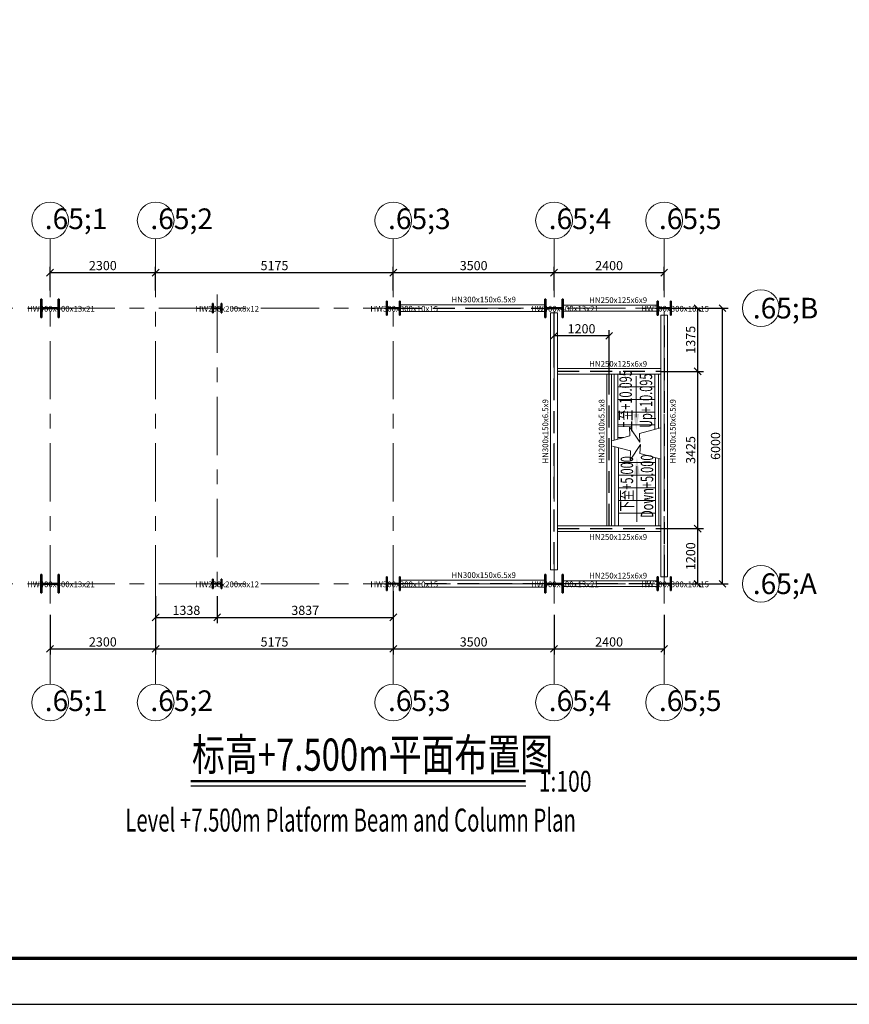
# Model space of a CAD drawing. Units: millimetres. Extents: x 601714 to 775035, y -382662 to 189242.
# Drawn here: x 649561 to 667628, y -32483 to -11044 of the extents above; entities that cross this region are included whole.
import ezdxf
from ezdxf.enums import TextEntityAlignment as Align

# ---------------------------------------------------------------- set-up
doc = ezdxf.new("R2010")
doc.units = ezdxf.units.MM
doc.header["$LTSCALE"] = 100
doc.linetypes.add('轴网线', pattern=[22.24, 12.7, -3.18, 3.18, -3.18])
doc.linetypes.add('隐藏', pattern=[7.14, 4.76, -2.38])
doc.layers.add('_TSZ_PLOT_MARK', color=1, linetype='Continuous', plot=False)
for name, color, linetype, lineweight in [('A-ANNO-DIMS', 211, 'Continuous', 9), ('L楼梯', 252, 'Continuous', 18), ('L楼梯 标注', 150, 'Continuous', 18), ('S-BEAM', 12, 'Continuous', 9), ('S-BEAM-IDEN', 2, 'Continuous', 9), ('S-COLS', 52, 'Continuous', 9), ('S-COLS-IDEN', 171, 'Continuous', 9), ('S-GRID', 252, 'Continuous', 9), ('S-GRID-IDEN', 1, 'Continuous', 9), ('图框', 7, 'Continuous', 18), ('图框_固定', 7, 'Continuous', 25)]:
    doc.layers.add(name, color=color, linetype=linetype, lineweight=lineweight)
for name, color, linetype in [('NUM', 7, 'Continuous'), ('TEXT', 3, 'Continuous'), ('图框_变动', 2, 'Continuous')]:
    doc.layers.add(name, color=color, linetype=linetype)
doc.styles.add('Microsoft Sans Serif', font='micross.ttf', dxfattribs={"width": 0.65, "height": 450})
doc.styles.add('Microsoft Sans Serif_1', font='micross.ttf', dxfattribs={"width": 0.65, "height": 200})
doc.styles.add('Microsoft Sans Serif_2', font='micross.ttf', dxfattribs={"width": 0.65, "height": 125})
doc.styles.add('TQ__HzDc', font='hromans.shx', dxfattribs={"bigfont": '0.shx'})
doc.styles.add('TSSD_Dimension', font='Tssdeng.shx', dxfattribs={"width": 0.7, "bigfont": 'hztxt.shx'})
doc.dimstyles.new('对角线_-_3mm_RomanD', dxfattribs={"dimscale": 150, "dimtxt": 200, "dimasz": 0.984252, "dimexe": 0.82021, "dimexo": 0.0625, "dimgap": 0.328084, "dimtad": 1, "dimdec": 0, "dimzin": 0, "dimdsep": 46, "dimtxsty": 'Microsoft Sans Serif_1', "dimblk1": 'OBLIQUE', "dimblk2": 'OBLIQUE', "dimsah": 1, "dimcen": 0.09, "dimazin": 0, "dimtfac": 1, "dimtdec": 0, "dimtix": 1, "dimtmove": 0, "dimatfit": 3, "dimfxl": 3.937008, "dimfxlon": 1, "dimtvp": 1, "dimtolj": 1, "dimtzin": 0, "dimarcsym": 2})

# ---------------------------------------------------------------- blocks, each defined once
blk = doc.blocks.new('热轧H型钢柱 - HW400x400x13x21-249447-7_500')
at = {"layer": 'S-COLS'}
h = blk.add_hatch(dxfattribs=at)
h.set_pattern_fill('FP_1', color=256, style=0, pattern_type=2)
h.set_pattern_definition([(315, (-3012.95, -7407.8), (251.447, 251.447), []), (315, (-2631.95, -7407.8), (251.447, 251.447), [])])
h.paths.add_polyline_path([(-200, -200), (200, -200), (200, -179), (6.5, -179), (6.5, 179), (200, 179), (200, 200), (-200, 200), (-200, 179), (-6.5, 179), (-6.5, -179), (-200, -179)], flags=0)
at = {"layer": 'S-COLS', "lineweight": 35}
for p, q in [((200, 200), (-200, 200)), ((-200, 200), (-200, 179)), ((-200, 179), (-6.5, 179)), ((-6.5, 179), (-6.5, -179)), ((6.5, -179), (6.5, 179)), ((6.5, 179), (200, 179)), ((200, 179), (200, 200)), ((-6.5, -179), (-200, -179)), ((-200, -179), (-200, -200)), ((-200, -200), (200, -200)), ((200, -179), (6.5, -179)), ((200, -200), (200, -179))]:
    blk.add_line(p, q, dxfattribs=at)
blk = doc.blocks.new('热轧H型钢柱 - HW400x400x13x21-V1-7_500')
at = {"layer": 'S-COLS'}
h = blk.add_hatch(dxfattribs=at)
h.set_pattern_fill('FP_2', color=256, style=0, pattern_type=2)
h.set_pattern_definition([(315, (2987.05, -7407.8), (251.447, 251.447), []), (315, (3368.05, -7407.8), (251.447, 251.447), [])])
h.paths.add_polyline_path([(-200, -200), (200, -200), (200, -179), (6.5, -179), (6.5, 179), (200, 179), (200, 200), (-200, 200), (-200, 179), (-6.5, 179), (-6.5, -179), (-200, -179)], flags=0)
at = {"layer": 'S-COLS', "lineweight": 35}
for p, q in [((200, 200), (-200, 200)), ((-200, 200), (-200, 179)), ((-200, 179), (-6.5, 179)), ((-6.5, 179), (-6.5, -179)), ((6.5, -179), (6.5, 179)), ((6.5, 179), (200, 179)), ((200, 179), (200, 200)), ((-6.5, -179), (-200, -179)), ((-200, -179), (-200, -200)), ((-200, -200), (200, -200)), ((200, -179), (6.5, -179)), ((200, -200), (200, -179))]:
    blk.add_line(p, q, dxfattribs=at)
blk = doc.blocks.new('热轧H型钢柱 - HW400x400x13x21-249534-7_500')
at = {"layer": 'S-COLS'}
h = blk.add_hatch(dxfattribs=at)
h.set_pattern_fill('FP_3', color=256, style=0, pattern_type=2)
h.set_pattern_definition([(315, (-3012.95, 3567.2), (251.447, 251.447), []), (315, (-2631.95, 3567.2), (251.447, 251.447), [])])
h.paths.add_polyline_path([(-200, -200), (200, -200), (200, -179), (6.5, -179), (6.5, 179), (200, 179), (200, 200), (-200, 200), (-200, 179), (-6.5, 179), (-6.5, -179), (-200, -179)], flags=0)
at = {"layer": 'S-COLS', "lineweight": 35}
for p, q in [((200, 200), (-200, 200)), ((-200, 200), (-200, 179)), ((-200, 179), (-6.5, 179)), ((-6.5, 179), (-6.5, -179)), ((6.5, -179), (6.5, 179)), ((6.5, 179), (200, 179)), ((200, 179), (200, 200)), ((-6.5, -179), (-200, -179)), ((-200, -179), (-200, -200)), ((-200, -200), (200, -200)), ((200, -179), (6.5, -179)), ((200, -200), (200, -179))]:
    blk.add_line(p, q, dxfattribs=at)
blk = doc.blocks.new('热轧H型钢柱 - HW400x400x13x21-V2-7_500')
at = {"layer": 'S-COLS'}
h = blk.add_hatch(dxfattribs=at)
h.set_pattern_fill('FP_4', color=256, style=0, pattern_type=2)
h.set_pattern_definition([(315, (2987.05, 3567.2), (251.447, 251.447), []), (315, (3368.05, 3567.2), (251.447, 251.447), [])])
h.paths.add_polyline_path([(-200, -179), (-200, -200), (200, -200), (200, -179), (6.5, -179), (6.5, 179), (200, 179), (200, 200), (-200, 200), (-200, 179), (-6.5, 179), (-6.5, -179)], flags=0)
at = {"layer": 'S-COLS', "lineweight": 35}
for p, q in [((200, 200), (-200, 200)), ((-200, 200), (-200, 179)), ((-200, 179), (-6.5, 179)), ((-6.5, 179), (-6.5, -179)), ((6.5, -179), (6.5, 179)), ((6.5, 179), (200, 179)), ((200, 179), (200, 200)), ((-6.5, -179), (-200, -179)), ((-200, -179), (-200, -200)), ((-200, -200), (200, -200)), ((200, -179), (6.5, -179)), ((200, -200), (200, -179))]:
    blk.add_line(p, q, dxfattribs=at)
blk = doc.blocks.new('热轧H型钢柱 - HW300x300x10x15-234395-7_500')
at = {"layer": 'S-COLS'}
h = blk.add_hatch(dxfattribs=at)
h.set_pattern_fill('FP_5', color=256, style=0, pattern_type=2)
h.set_pattern_definition([(315, (-3012.95, 5967.2), (251.447, 251.447), []), (315, (-2631.95, 5967.2), (251.447, 251.447), [])])
h.paths.add_polyline_path([(-150, -135), (-150, -150), (150, -150), (150, -135), (5, -135), (5, 135), (150, 135), (150, 150), (-150, 150), (-150, 135), (-5, 135), (-5, -135)], flags=0)
at = {"layer": 'S-COLS', "lineweight": 35}
for p, q in [((150, 150), (-150, 150)), ((-150, 150), (-150, 135)), ((-150, 135), (-5, 135)), ((-5, 135), (-5, -135)), ((5, -135), (5, 135)), ((5, 135), (150, 135)), ((150, 135), (150, 150)), ((-5, -135), (-150, -135)), ((-150, -135), (-150, -150)), ((-150, -150), (150, -150)), ((150, -135), (5, -135)), ((150, -150), (150, -135))]:
    blk.add_line(p, q, dxfattribs=at)
blk = doc.blocks.new('热轧H型钢柱 - HW300x300x10x15-V3-7_500')
at = {"layer": 'S-COLS'}
h = blk.add_hatch(dxfattribs=at)
h.set_pattern_fill('FP_6', color=256, style=0, pattern_type=2)
h.set_pattern_definition([(315, (2987.05, 5967.2), (251.447, 251.447), []), (315, (3368.05, 5967.2), (251.447, 251.447), [])])
h.paths.add_polyline_path([(-150, 135), (-5, 135), (-5, -135), (-150, -135), (-150, -150), (150, -150), (150, -135), (5, -135), (5, 135), (150, 135), (150, 150), (-150, 150)], flags=0)
at = {"layer": 'S-COLS', "lineweight": 35}
for p, q in [((150, 150), (-150, 150)), ((-150, 150), (-150, 135)), ((-150, 135), (-5, 135)), ((-5, 135), (-5, -135)), ((5, -135), (5, 135)), ((5, 135), (150, 135)), ((150, 135), (150, 150)), ((-5, -135), (-150, -135)), ((-150, -135), (-150, -150)), ((-150, -150), (150, -150)), ((150, -135), (5, -135)), ((150, -150), (150, -135))]:
    blk.add_line(p, q, dxfattribs=at)
blk = doc.blocks.new('热轧H型钢 - HN250x125x6x9-239422-7_500')
at = {"layer": 'S-BEAM'}
for p, q in [((-1000, 62.5), (1050, 62.5)), ((-1000, -62.5), (1050, -62.5))]:
    blk.add_line(p, q, dxfattribs=at)
at = {"layer": 'S-BEAM', "linetype": '隐藏'}
for p, q in [((1050, 3), (-1000, 3)), ((1050, -3), (-1000, -3))]:
    blk.add_line(p, q, dxfattribs=at)
blk = doc.blocks.new('热轧H型钢 - HN300x150x6_5x9-234397-7_500')
at = {"layer": 'S-BEAM'}
for p, q in [((-2850, -75), (-2850, 75)), ((-2850, 75), (2850, 75)), ((2850, 75), (2850, -75)), ((-2850, -75), (2850, -75))]:
    blk.add_line(p, q, dxfattribs=at)
at = {"layer": 'S-BEAM', "linetype": '隐藏'}
for p, q in [((2850, 3.25), (-2850, 3.25)), ((2850, -3.25), (-2850, -3.25))]:
    blk.add_line(p, q, dxfattribs=at)
blk = doc.blocks.new('热轧H型钢 - HN250x125x6x9-235538-7_500')
at = {"layer": 'S-BEAM'}
for p, q in [((-1050, 62.5), (1000, 62.5)), ((-1050, -62.5), (1000, -62.5))]:
    blk.add_line(p, q, dxfattribs=at)
at = {"layer": 'S-BEAM', "linetype": '隐藏'}
for p, q in [((1000, 3), (-1050, 3)), ((1000, -3), (-1050, -3))]:
    blk.add_line(p, q, dxfattribs=at)
blk = doc.blocks.new('热轧H型钢 - HN300x150x6_5x9-218150-7_500')
at = {"layer": 'S-BEAM'}
for p, q in [((-2800, -75), (-2800, 75)), ((-2800, 75), (2800, 75)), ((2800, 75), (2800, -75)), ((-2800, -75), (2800, -75))]:
    blk.add_line(p, q, dxfattribs=at)
at = {"layer": 'S-BEAM', "linetype": '隐藏'}
for p, q in [((2800, 3.25), (-2800, 3.25)), ((2800, -3.25), (-2800, -3.25))]:
    blk.add_line(p, q, dxfattribs=at)
blk = doc.blocks.new('热轧H型钢 - HN250x125x6x9-228742-7_500')
at = {"layer": 'S-BEAM'}
for p, q in [((-1125, -62.5), (-1125, 62.5)), ((-1125, 62.5), (1125, 62.5)), ((1125, 62.5), (1125, -62.5)), ((-1125, -62.5), (1125, -62.5))]:
    blk.add_line(p, q, dxfattribs=at)
at = {"layer": 'S-BEAM', "linetype": '隐藏'}
for p, q in [((1125, 3), (-1125, 3)), ((1125, -3), (-1125, -3))]:
    blk.add_line(p, q, dxfattribs=at)
blk = doc.blocks.new('热轧H型钢柱 - HW300x300x10x15-234528-7_500')
at = {"layer": 'S-COLS'}
h = blk.add_hatch(dxfattribs=at)
h.set_pattern_fill('FP_7', color=256, style=0, pattern_type=2)
h.set_pattern_definition([(315, (-3012.95, 67.2), (251.447, 251.447), []), (315, (-2631.95, 67.2), (251.447, 251.447), [])])
h.paths.add_polyline_path([(-150, 135), (-5, 135), (-5, -135), (-150, -135), (-150, -150), (150, -150), (150, -135), (5, -135), (5, 135), (150, 135), (150, 150), (-150, 150)], flags=0)
at = {"layer": 'S-COLS', "lineweight": 35}
for p, q in [((150, 150), (-150, 150)), ((-150, 150), (-150, 135)), ((-150, 135), (-5, 135)), ((-5, 135), (-5, -135)), ((5, -135), (5, 135)), ((5, 135), (150, 135)), ((150, 135), (150, 150)), ((-5, -135), (-150, -135)), ((-150, -135), (-150, -150)), ((-150, -150), (150, -150)), ((150, -135), (5, -135)), ((150, -150), (150, -135))]:
    blk.add_line(p, q, dxfattribs=at)
blk = doc.blocks.new('热轧H型钢柱 - HW300x300x10x15-234529-7_500')
at = {"layer": 'S-COLS'}
h = blk.add_hatch(dxfattribs=at)
h.set_pattern_fill('FP_8', color=256, style=0, pattern_type=2)
h.set_pattern_definition([(315, (2987.05, 67.2), (251.447, 251.447), []), (315, (3368.05, 67.2), (251.447, 251.447), [])])
h.paths.add_polyline_path([(-150, -135), (-150, -150), (150, -150), (150, -135), (5, -135), (5, 135), (150, 135), (150, 150), (-150, 150), (-150, 135), (-5, 135), (-5, -135)], flags=0)
at = {"layer": 'S-COLS', "lineweight": 35}
for p, q in [((150, 150), (-150, 150)), ((-150, 150), (-150, 135)), ((-150, 135), (-5, 135)), ((-5, 135), (-5, -135)), ((5, -135), (5, 135)), ((5, 135), (150, 135)), ((150, 135), (150, 150)), ((-5, -135), (-150, -135)), ((-150, -135), (-150, -150)), ((-150, -150), (150, -150)), ((150, -135), (5, -135)), ((150, -150), (150, -135))]:
    blk.add_line(p, q, dxfattribs=at)
blk = doc.blocks.new('热轧H型钢 - HN300x150x6_5x9-227711-7_500')
at = {"layer": 'S-BEAM'}
for p, q in [((-1550, 75), (1600, 75)), ((-1550, -75), (1600, -75))]:
    blk.add_line(p, q, dxfattribs=at)
at = {"layer": 'S-BEAM', "linetype": '隐藏'}
for p, q in [((1600, 3.25), (-1550, 3.25)), ((1600, -3.25), (-1550, -3.25))]:
    blk.add_line(p, q, dxfattribs=at)
blk = doc.blocks.new('热轧H型钢 - HN300x150x6_5x9-223129-7_500')
at = {"layer": 'S-BEAM'}
for p, q in [((-1600, 75), (1550, 75)), ((-1600, -75), (1550, -75))]:
    blk.add_line(p, q, dxfattribs=at)
at = {"layer": 'S-BEAM', "linetype": '隐藏'}
for p, q in [((1550, 3.25), (-1600, 3.25)), ((1550, -3.25), (-1600, -3.25))]:
    blk.add_line(p, q, dxfattribs=at)
blk = doc.blocks.new('热轧H型钢柱 - HW200x200x8x12-238402-7_500')
at = {"layer": 'S-COLS'}
h = blk.add_hatch(dxfattribs=at)
h.set_pattern_fill('FP_9', color=256, style=0, pattern_type=2)
h.set_pattern_definition([(315, (-3012.95, -3769.8), (251.447, 251.447), []), (315, (-2631.95, -3769.8), (251.447, 251.447), [])])
h.paths.add_polyline_path([(-100, -100), (100, -100), (100, -88), (4, -88), (4, 88), (100, 88), (100, 100), (-100, 100), (-100, 88), (-4, 88), (-4, -88), (-100, -88)], flags=0)
at = {"layer": 'S-COLS', "lineweight": 35}
for p, q in [((100, 100), (-100, 100)), ((-100, 100), (-100, 88)), ((-100, 88), (-4, 88)), ((-4, 88), (-4, -88)), ((4, -88), (4, 88)), ((4, 88), (100, 88)), ((100, 88), (100, 100)), ((-4, -88), (-100, -88)), ((-100, -88), (-100, -100)), ((-100, -100), (100, -100)), ((100, -88), (4, -88)), ((100, -100), (100, -88))]:
    blk.add_line(p, q, dxfattribs=at)
blk = doc.blocks.new('热轧H型钢柱 - HW200x200x8x12-V4-7_500')
at = {"layer": 'S-COLS'}
h = blk.add_hatch(dxfattribs=at)
h.set_pattern_fill('FP_10', color=256, style=0, pattern_type=2)
h.set_pattern_definition([(315, (2987.05, -3769.8), (251.447, 251.447), []), (315, (3368.05, -3769.8), (251.447, 251.447), [])])
h.paths.add_polyline_path([(-100, -88), (-100, -100), (100, -100), (100, -88), (4, -88), (4, 88), (100, 88), (100, 100), (-100, 100), (-100, 88), (-4, 88), (-4, -88)], flags=0)
at = {"layer": 'S-COLS', "lineweight": 35}
for p, q in [((100, 100), (-100, 100)), ((-100, 100), (-100, 88)), ((-100, 88), (-4, 88)), ((-4, 88), (-4, -88)), ((4, -88), (4, 88)), ((4, 88), (100, 88)), ((100, 88), (100, 100)), ((-4, -88), (-100, -88)), ((-100, -88), (-100, -100)), ((-100, -100), (100, -100)), ((100, -88), (4, -88)), ((100, -100), (100, -88))]:
    blk.add_line(p, q, dxfattribs=at)
blk = doc.blocks.new('热轧H型钢 - HN250x125x6x9-228648-7_500')
at = {"layer": 'S-BEAM'}
for p, q in [((-1125, -62.5), (-1125, 62.5)), ((-1125, 62.5), (1125, 62.5)), ((1125, 62.5), (1125, -62.5)), ((-1125, -62.5), (1125, -62.5))]:
    blk.add_line(p, q, dxfattribs=at)
at = {"layer": 'S-BEAM', "linetype": '隐藏'}
for p, q in [((1125, 3), (-1125, 3)), ((1125, -3), (-1125, -3))]:
    blk.add_line(p, q, dxfattribs=at)
blk = doc.blocks.new('轴网 - 宽度系数 0_65-84824-7_500')
at = {"layer": 'S-GRID-IDEN'}
blk.add_circle((0, 0), 4, dxfattribs=at)
blk = doc.blocks.new('_Oblique')
at = {"color": 0, "linetype": 'ByBlock', "lineweight": -2}
blk.add_line((-0.5, -0.5), (0.5, 0.5), dxfattribs=at)
blk = doc.blocks.new('*D117')
at = {"layer": 'A-ANNO-DIMS', "color": 0, "lineweight": -2, "transparency": 16777216}
for p, q in [((664272, -17326), (664990, -17326)), ((664867, -23326), (664867, -17326)), ((664272, -23326), (664990, -23326))]:
    blk.add_line(p, q, dxfattribs=at)
at = {"layer": 'Defpoints', "color": 0, "transparency": 16777216}
for p in [(664263, -17326), (664867, -17326), (664263, -23326)]:
    blk.add_point(p, dxfattribs=at)
at = {"layer": 'A-ANNO-DIMS', "color": 0, "lineweight": -2, "transparency": 16777216, "xscale": 147.6377952755905, "yscale": 147.6377952755905, "zscale": 147.6377952755905}
for p, rotation in [((664867, -17326), 90), ((664867, -23326), 270)]:
    blk.add_blockref('_Oblique', p, dxfattribs=dict(at, rotation=rotation))
at = {"layer": 'A-ANNO-DIMS', "color": 0, "transparency": 16777216, "insert": (664714, -20326), "char_height": 200, "width": 739.89, "attachment_point": 5, "rotation": 90, "style": 'Microsoft Sans Serif_1'}
blk.add_mtext('\\A1;6000', dxfattribs=at)
blk = doc.blocks.new('*D119')
at = {"layer": 'A-ANNO-DIMS', "color": 0, "lineweight": -2, "transparency": 16777216}
for p, q in [((650222, -24003), (650222, -24867)), ((652522, -24003), (652522, -24867)), ((650222, -24744), (652522, -24744))]:
    blk.add_line(p, q, dxfattribs=at)
at = {"layer": 'Defpoints', "color": 0, "transparency": 16777216}
for p in [(650222, -23993), (652522, -23993), (652522, -24744)]:
    blk.add_point(p, dxfattribs=at)
at = {"layer": 'A-ANNO-DIMS', "color": 0, "lineweight": -2, "transparency": 16777216, "xscale": 147.6377952755905, "yscale": 147.6377952755905, "zscale": 147.6377952755905, "rotation": 180}
blk.add_blockref('_Oblique', (650222, -24744), dxfattribs=at)
at = {"layer": 'A-ANNO-DIMS', "color": 0, "lineweight": -2, "transparency": 16777216, "xscale": 147.6377952755905, "yscale": 147.6377952755905, "zscale": 147.6377952755905}
blk.add_blockref('_Oblique', (652522, -24744), dxfattribs=at)
at = {"layer": 'A-ANNO-DIMS', "color": 0, "transparency": 16777216, "insert": (651372, -24592), "char_height": 200, "width": 739.89, "attachment_point": 5, "style": 'Microsoft Sans Serif_1'}
blk.add_mtext('\\A1;2300', dxfattribs=at)
blk = doc.blocks.new('*D120')
at = {"layer": 'A-ANNO-DIMS', "color": 0, "lineweight": -2, "transparency": 16777216}
for p, q in [((652522, -24003), (652522, -24867)), ((657697, -24003), (657697, -24867)), ((652522, -24744), (657697, -24744))]:
    blk.add_line(p, q, dxfattribs=at)
at = {"layer": 'Defpoints', "color": 0, "transparency": 16777216}
for p in [(652522, -23993), (657697, -23993), (657697, -24744)]:
    blk.add_point(p, dxfattribs=at)
at = {"layer": 'A-ANNO-DIMS', "color": 0, "lineweight": -2, "transparency": 16777216, "xscale": 147.6377952755905, "yscale": 147.6377952755905, "zscale": 147.6377952755905, "rotation": 180}
blk.add_blockref('_Oblique', (652522, -24744), dxfattribs=at)
at = {"layer": 'A-ANNO-DIMS', "color": 0, "lineweight": -2, "transparency": 16777216, "xscale": 147.6377952755905, "yscale": 147.6377952755905, "zscale": 147.6377952755905}
blk.add_blockref('_Oblique', (657697, -24744), dxfattribs=at)
at = {"layer": 'A-ANNO-DIMS', "color": 0, "transparency": 16777216, "insert": (655110, -24592), "char_height": 200, "width": 739.89, "attachment_point": 5, "style": 'Microsoft Sans Serif_1'}
blk.add_mtext('\\A1;5175', dxfattribs=at)
blk = doc.blocks.new('*D121')
at = {"layer": 'A-ANNO-DIMS', "color": 0, "lineweight": -2, "transparency": 16777216}
for p, q in [((657697, -24003), (657697, -24867)), ((661197, -24003), (661197, -24867)), ((657697, -24744), (661197, -24744))]:
    blk.add_line(p, q, dxfattribs=at)
at = {"layer": 'Defpoints', "color": 0, "transparency": 16777216}
for p in [(657697, -23993), (661197, -23993), (661197, -24744)]:
    blk.add_point(p, dxfattribs=at)
at = {"layer": 'A-ANNO-DIMS', "color": 0, "lineweight": -2, "transparency": 16777216, "xscale": 147.6377952755905, "yscale": 147.6377952755905, "zscale": 147.6377952755905, "rotation": 180}
blk.add_blockref('_Oblique', (657697, -24744), dxfattribs=at)
at = {"layer": 'A-ANNO-DIMS', "color": 0, "lineweight": -2, "transparency": 16777216, "xscale": 147.6377952755905, "yscale": 147.6377952755905, "zscale": 147.6377952755905}
blk.add_blockref('_Oblique', (661197, -24744), dxfattribs=at)
at = {"layer": 'A-ANNO-DIMS', "color": 0, "transparency": 16777216, "insert": (659447, -24592), "char_height": 200, "width": 739.89, "attachment_point": 5, "style": 'Microsoft Sans Serif_1'}
blk.add_mtext('\\A1;3500', dxfattribs=at)
blk = doc.blocks.new('*D122')
at = {"layer": 'A-ANNO-DIMS', "color": 0, "lineweight": -2, "transparency": 16777216}
for p, q in [((661197, -24003), (661197, -24867)), ((663597, -24003), (663597, -24867)), ((661197, -24744), (663597, -24744))]:
    blk.add_line(p, q, dxfattribs=at)
at = {"layer": 'Defpoints', "color": 0, "transparency": 16777216}
for p in [(661197, -23993), (663597, -23993), (663597, -24744)]:
    blk.add_point(p, dxfattribs=at)
at = {"layer": 'A-ANNO-DIMS', "color": 0, "lineweight": -2, "transparency": 16777216, "xscale": 147.6377952755905, "yscale": 147.6377952755905, "zscale": 147.6377952755905, "rotation": 180}
blk.add_blockref('_Oblique', (661197, -24744), dxfattribs=at)
at = {"layer": 'A-ANNO-DIMS', "color": 0, "lineweight": -2, "transparency": 16777216, "xscale": 147.6377952755905, "yscale": 147.6377952755905, "zscale": 147.6377952755905}
blk.add_blockref('_Oblique', (663597, -24744), dxfattribs=at)
at = {"layer": 'A-ANNO-DIMS', "color": 0, "transparency": 16777216, "insert": (662397, -24592), "char_height": 200, "width": 739.89, "attachment_point": 5, "style": 'Microsoft Sans Serif_1'}
blk.add_mtext('\\A1;2400', dxfattribs=at)
blk = doc.blocks.new('*D331')
at = {"layer": 'A-ANNO-DIMS', "color": 0, "lineweight": -2, "transparency": 16777216}
for p, q in [((650222, -16938), (650222, -16428)), ((652522, -16938), (652522, -16428)), ((650222, -16551), (652522, -16551))]:
    blk.add_line(p, q, dxfattribs=at)
at = {"layer": 'Defpoints', "color": 0, "transparency": 16777216}
for p in [(652522, -16551), (650222, -16947), (652522, -16947)]:
    blk.add_point(p, dxfattribs=at)
at = {"layer": 'A-ANNO-DIMS', "color": 0, "lineweight": -2, "transparency": 16777216, "xscale": 147.6377952755905, "yscale": 147.6377952755905, "zscale": 147.6377952755905, "rotation": 180}
blk.add_blockref('_Oblique', (650222, -16551), dxfattribs=at)
at = {"layer": 'A-ANNO-DIMS', "color": 0, "lineweight": -2, "transparency": 16777216, "xscale": 147.6377952755905, "yscale": 147.6377952755905, "zscale": 147.6377952755905}
blk.add_blockref('_Oblique', (652522, -16551), dxfattribs=at)
at = {"layer": 'A-ANNO-DIMS', "color": 0, "transparency": 16777216, "insert": (651372, -16398), "char_height": 200, "width": 739.89, "attachment_point": 5, "style": 'Microsoft Sans Serif_1'}
blk.add_mtext('\\A1;2300', dxfattribs=at)
blk = doc.blocks.new('*D332')
at = {"layer": 'A-ANNO-DIMS', "color": 0, "lineweight": -2, "transparency": 16777216}
for p, q in [((652522, -16938), (652522, -16428)), ((657697, -16938), (657697, -16428)), ((652522, -16551), (657697, -16551))]:
    blk.add_line(p, q, dxfattribs=at)
at = {"layer": 'Defpoints', "color": 0, "transparency": 16777216}
for p in [(657697, -16551), (652522, -16947), (657697, -16947)]:
    blk.add_point(p, dxfattribs=at)
at = {"layer": 'A-ANNO-DIMS', "color": 0, "lineweight": -2, "transparency": 16777216, "xscale": 147.6377952755905, "yscale": 147.6377952755905, "zscale": 147.6377952755905, "rotation": 180}
blk.add_blockref('_Oblique', (652522, -16551), dxfattribs=at)
at = {"layer": 'A-ANNO-DIMS', "color": 0, "lineweight": -2, "transparency": 16777216, "xscale": 147.6377952755905, "yscale": 147.6377952755905, "zscale": 147.6377952755905}
blk.add_blockref('_Oblique', (657697, -16551), dxfattribs=at)
at = {"layer": 'A-ANNO-DIMS', "color": 0, "transparency": 16777216, "insert": (655110, -16398), "char_height": 200, "width": 739.89, "attachment_point": 5, "style": 'Microsoft Sans Serif_1'}
blk.add_mtext('\\A1;5175', dxfattribs=at)
blk = doc.blocks.new('*D333')
at = {"layer": 'A-ANNO-DIMS', "color": 0, "lineweight": -2, "transparency": 16777216}
for p, q in [((657697, -16938), (657697, -16428)), ((661197, -16938), (661197, -16428)), ((657697, -16551), (661197, -16551))]:
    blk.add_line(p, q, dxfattribs=at)
at = {"layer": 'Defpoints', "color": 0, "transparency": 16777216}
for p in [(661197, -16551), (657697, -16947), (661197, -16947)]:
    blk.add_point(p, dxfattribs=at)
at = {"layer": 'A-ANNO-DIMS', "color": 0, "lineweight": -2, "transparency": 16777216, "xscale": 147.6377952755905, "yscale": 147.6377952755905, "zscale": 147.6377952755905, "rotation": 180}
blk.add_blockref('_Oblique', (657697, -16551), dxfattribs=at)
at = {"layer": 'A-ANNO-DIMS', "color": 0, "lineweight": -2, "transparency": 16777216, "xscale": 147.6377952755905, "yscale": 147.6377952755905, "zscale": 147.6377952755905}
blk.add_blockref('_Oblique', (661197, -16551), dxfattribs=at)
at = {"layer": 'A-ANNO-DIMS', "color": 0, "transparency": 16777216, "insert": (659447, -16398), "char_height": 200, "width": 739.89, "attachment_point": 5, "style": 'Microsoft Sans Serif_1'}
blk.add_mtext('\\A1;3500', dxfattribs=at)
blk = doc.blocks.new('*D334')
at = {"layer": 'A-ANNO-DIMS', "color": 0, "lineweight": -2, "transparency": 16777216}
for p, q in [((661197, -16938), (661197, -16428)), ((663597, -16938), (663597, -16428)), ((661197, -16551), (663597, -16551))]:
    blk.add_line(p, q, dxfattribs=at)
at = {"layer": 'Defpoints', "color": 0, "transparency": 16777216}
for p in [(663597, -16551), (661197, -16947), (663597, -16947)]:
    blk.add_point(p, dxfattribs=at)
at = {"layer": 'A-ANNO-DIMS', "color": 0, "lineweight": -2, "transparency": 16777216, "xscale": 147.6377952755905, "yscale": 147.6377952755905, "zscale": 147.6377952755905, "rotation": 180}
blk.add_blockref('_Oblique', (661197, -16551), dxfattribs=at)
at = {"layer": 'A-ANNO-DIMS', "color": 0, "lineweight": -2, "transparency": 16777216, "xscale": 147.6377952755905, "yscale": 147.6377952755905, "zscale": 147.6377952755905}
blk.add_blockref('_Oblique', (663597, -16551), dxfattribs=at)
at = {"layer": 'A-ANNO-DIMS', "color": 0, "transparency": 16777216, "insert": (662397, -16398), "char_height": 200, "width": 739.89, "attachment_point": 5, "style": 'Microsoft Sans Serif_1'}
blk.add_mtext('\\A1;2400', dxfattribs=at)
blk = doc.blocks.new('*D335')
at = {"layer": 'A-ANNO-DIMS', "color": 0, "lineweight": -2, "transparency": 16777216}
for p, q in [((652522, -23598), (652522, -24181)), ((653860, -23598), (653860, -24181)), ((652522, -24058), (653860, -24058))]:
    blk.add_line(p, q, dxfattribs=at)
at = {"layer": 'Defpoints', "color": 0, "transparency": 16777216}
for p in [(652522, -23588), (653860, -23588), (653860, -24058)]:
    blk.add_point(p, dxfattribs=at)
at = {"layer": 'A-ANNO-DIMS', "color": 0, "lineweight": -2, "transparency": 16777216, "xscale": 147.6377952755905, "yscale": 147.6377952755905, "zscale": 147.6377952755905, "rotation": 180}
blk.add_blockref('_Oblique', (652522, -24058), dxfattribs=at)
at = {"layer": 'A-ANNO-DIMS', "color": 0, "lineweight": -2, "transparency": 16777216, "xscale": 147.6377952755905, "yscale": 147.6377952755905, "zscale": 147.6377952755905}
blk.add_blockref('_Oblique', (653860, -24058), dxfattribs=at)
at = {"layer": 'A-ANNO-DIMS', "color": 0, "transparency": 16777216, "insert": (653191, -23905), "char_height": 200, "attachment_point": 5, "style": 'Microsoft Sans Serif_1'}
blk.add_mtext('\\A1;1338', dxfattribs=at)
blk = doc.blocks.new('*D336')
at = {"layer": 'A-ANNO-DIMS', "color": 0, "lineweight": -2, "transparency": 16777216}
for p, q in [((657697, -23487), (657697, -24181)), ((653860, -23598), (653860, -24181)), ((653860, -24058), (657697, -24058))]:
    blk.add_line(p, q, dxfattribs=at)
at = {"layer": 'Defpoints', "color": 0, "transparency": 16777216}
for p in [(657697, -23477), (653860, -23588), (657697, -24058)]:
    blk.add_point(p, dxfattribs=at)
at = {"layer": 'A-ANNO-DIMS', "color": 0, "lineweight": -2, "transparency": 16777216, "xscale": 147.6377952755905, "yscale": 147.6377952755905, "zscale": 147.6377952755905, "rotation": 180}
blk.add_blockref('_Oblique', (653860, -24058), dxfattribs=at)
at = {"layer": 'A-ANNO-DIMS', "color": 0, "lineweight": -2, "transparency": 16777216, "xscale": 147.6377952755905, "yscale": 147.6377952755905, "zscale": 147.6377952755905}
blk.add_blockref('_Oblique', (657697, -24058), dxfattribs=at)
at = {"layer": 'A-ANNO-DIMS', "color": 0, "transparency": 16777216, "insert": (655779, -23905), "char_height": 200, "attachment_point": 5, "style": 'Microsoft Sans Serif_1'}
blk.add_mtext('\\A1;3837', dxfattribs=at)
blk = doc.blocks.new('*D338')
at = {"layer": 'A-ANNO-DIMS', "color": 0, "lineweight": -2, "transparency": 16777216}
for p, q in [((663531, -22126), (664449, -22126)), ((664326, -23326), (664326, -22126)), ((664187, -23326), (664449, -23326))]:
    blk.add_line(p, q, dxfattribs=at)
at = {"layer": 'Defpoints', "color": 0, "transparency": 16777216}
for p in [(663522, -22126), (664326, -22126), (664178, -23326)]:
    blk.add_point(p, dxfattribs=at)
at = {"layer": 'A-ANNO-DIMS', "color": 0, "lineweight": -2, "transparency": 16777216, "xscale": 147.6377952755905, "yscale": 147.6377952755905, "zscale": 147.6377952755905}
for p, rotation in [((664326, -22126), 90), ((664326, -23326), 270)]:
    blk.add_blockref('_Oblique', p, dxfattribs=dict(at, rotation=rotation))
at = {"layer": 'A-ANNO-DIMS', "color": 0, "transparency": 16777216, "insert": (664173, -22726), "char_height": 200, "attachment_point": 5, "rotation": 90, "style": 'Microsoft Sans Serif_1'}
blk.add_mtext('\\A1;1200', dxfattribs=at)
blk = doc.blocks.new('*D339')
at = {"layer": 'A-ANNO-DIMS', "color": 0, "lineweight": -2, "transparency": 16777216}
for p, q in [((663531, -18701), (664449, -18701)), ((664326, -22126), (664326, -18701)), ((663531, -22126), (664449, -22126))]:
    blk.add_line(p, q, dxfattribs=at)
at = {"layer": 'Defpoints', "color": 0, "transparency": 16777216}
for p in [(663522, -18701), (664326, -18701), (663522, -22126)]:
    blk.add_point(p, dxfattribs=at)
at = {"layer": 'A-ANNO-DIMS', "color": 0, "lineweight": -2, "transparency": 16777216, "xscale": 147.6377952755905, "yscale": 147.6377952755905, "zscale": 147.6377952755905}
for p, rotation in [((664326, -18701), 90), ((664326, -22126), 270)]:
    blk.add_blockref('_Oblique', p, dxfattribs=dict(at, rotation=rotation))
at = {"layer": 'A-ANNO-DIMS', "color": 0, "transparency": 16777216, "insert": (664173, -20413), "char_height": 200, "attachment_point": 5, "rotation": 90, "style": 'Microsoft Sans Serif_1'}
blk.add_mtext('\\A1;3425', dxfattribs=at)
blk = doc.blocks.new('*D340')
at = {"layer": 'A-ANNO-DIMS', "color": 0, "lineweight": -2, "transparency": 16777216}
for p, q in [((663784, -17326), (664449, -17326)), ((664326, -18701), (664326, -17326)), ((663531, -18701), (664449, -18701))]:
    blk.add_line(p, q, dxfattribs=at)
at = {"layer": 'Defpoints', "color": 0, "transparency": 16777216}
for p in [(663774, -17326), (664326, -17326), (663522, -18701)]:
    blk.add_point(p, dxfattribs=at)
at = {"layer": 'A-ANNO-DIMS', "color": 0, "lineweight": -2, "transparency": 16777216, "xscale": 147.6377952755905, "yscale": 147.6377952755905, "zscale": 147.6377952755905}
for p, rotation in [((664326, -17326), 90), ((664326, -18701), 270)]:
    blk.add_blockref('_Oblique', p, dxfattribs=dict(at, rotation=rotation))
at = {"layer": 'A-ANNO-DIMS', "color": 0, "transparency": 16777216, "insert": (664173, -18013), "char_height": 200, "attachment_point": 5, "rotation": 90, "style": 'Microsoft Sans Serif_1'}
blk.add_mtext('\\A1;1375', dxfattribs=at)
blk = doc.blocks.new('*D904')
at = {"layer": 'A-ANNO-DIMS', "color": 0, "lineweight": -2, "transparency": 16777216}
for p, q in [((661197, -18471), (661197, -17803)), ((662397, -17926), (661197, -17926)), ((662397, -18754), (662397, -17803))]:
    blk.add_line(p, q, dxfattribs=at)
at = {"layer": 'Defpoints', "color": 0, "transparency": 16777216}
for p in [(661197, -17926), (661197, -18481), (662397, -18763)]:
    blk.add_point(p, dxfattribs=at)
at = {"layer": 'A-ANNO-DIMS', "color": 0, "lineweight": -2, "transparency": 16777216, "xscale": 147.6377952755905, "yscale": 147.6377952755905, "zscale": 147.6377952755905, "rotation": 180}
blk.add_blockref('_Oblique', (661197, -17926), dxfattribs=at)
at = {"layer": 'A-ANNO-DIMS', "color": 0, "lineweight": -2, "transparency": 16777216, "xscale": 147.6377952755905, "yscale": 147.6377952755905, "zscale": 147.6377952755905}
blk.add_blockref('_Oblique', (662397, -17926), dxfattribs=at)
at = {"layer": 'A-ANNO-DIMS', "color": 0, "transparency": 16777216, "insert": (661797, -17774), "char_height": 200, "attachment_point": 5, "style": 'Microsoft Sans Serif_1'}
blk.add_mtext('\\A1;1200', dxfattribs=at)

msp = doc.modelspace()

# ---------------------------------------------------------------- hatches: boundary and pattern name
at = {"layer": 'L楼梯 标注', "lineweight": 0}
for points in [[(662929.1, -19627.7), (662989.1, -19987.7), (663049.1, -19627.7)], [(662942.4, -20932.9), (663002.4, -20572.9), (663062.4, -20932.9)]]:
    msp.add_hatch(color=2, dxfattribs=at).paths.add_polyline_path(points, flags=0)

# ---------------------------------------------------------------- linework, layer by layer
at = {"color": 7}
msp.add_line((653286.5, -27726.7), (660586.6, -27726.7), dxfattribs=at)
at = {"layer": '_TSZ_PLOT_MARK'}
msp.add_lwpolyline([(640079, -32482.8), (699479, -32482.8), (699479, 9517.2), (640079, 9517.2)], close=True, dxfattribs=at)
at = {"layer": 'L楼梯', "color": 6, "lineweight": 0}
for p, q in [((662509.1, -18763.1), (662509.1, -20198)), ((662509.1, -18763.1), (663469.1, -18763.1)), ((662584.7, -18763.1), (663393.5, -18763.1)), ((662584.7, -18763.1), (662584.7, -20177.7)), ((663393.5, -19961), (663393.5, -18763.1)), ((663469.1, -19940.8), (663469.1, -18763.1)), ((662584.7, -19039.1), (663393.5, -19039.1)), ((662584.7, -19315.1), (663393.5, -19315.1)), ((662584.7, -19591.1), (663393.5, -19591.1)), ((662584.7, -19867.1), (663393.5, -19867.1)), ((662584.7, -20143.1), (662713.9, -20143.1)), ((662522.4, -22063.1), (662522.4, -20342)), ((662598, -22063.1), (662598, -20362.2)), ((663406.8, -20579), (663406.8, -22063.1)), ((662598, -20683.1), (663406.8, -20683.1)), ((663482.4, -20599.2), (663482.4, -22063.1)), ((662598, -20959.1), (663406.8, -20959.1)), ((662598, -21235.1), (663406.8, -21235.1)), ((662598, -21511.1), (663406.8, -21511.1)), ((662598, -21787.1), (663406.8, -21787.1)), ((662522.4, -22063.1), (663482.4, -22063.1)), ((662598, -22063.1), (663406.8, -22063.1))]:
    msp.add_line(p, q, dxfattribs=at)
for points in [[(662457.8, -20211.7), (662847.1, -20107.4), (662843.2, -19908.1), (663064.5, -20243.4), (663055.3, -20051.7), (663516.2, -19928.2)], [(662471.1, -20328.2), (662860.5, -20432.6), (662856.6, -20631.9), (663077.9, -20296.6), (663068.6, -20488.3), (663529.5, -20611.8)]]:
    msp.add_lwpolyline(points, dxfattribs=at)
at = {"layer": 'L楼梯 标注', "color": 2, "lineweight": 0}
for points in [[(662989.1, -18804.8), (662989.1, -19697)], [(663002.4, -21979.9), (663002.4, -20763.6)]]:
    msp.add_lwpolyline(points, dxfattribs=at)
at = {"layer": 'NUM', "color": 3, "const_width": 50}
msp.add_lwpolyline([(660582.3, -27626.7), (653286.5, -27626.7)], dxfattribs=at)
at = {"layer": 'S-BEAM'}
for p, q in [((662347, -18763.1), (662347, -22063.1)), ((662347, -18763.1), (662447, -18763.1)), ((662447, -18763.1), (662447, -22063.1)), ((662447, -22063.1), (662347, -22063.1))]:
    msp.add_line(p, q, dxfattribs=at)
at = {"layer": 'S-BEAM', "linetype": '隐藏'}
for p, q in [((662394.3, -22063.1), (662394.3, -18763.1)), ((662399.8, -22063.1), (662399.8, -18763.1))]:
    msp.add_line(p, q, dxfattribs=at)
at = {"layer": 'S-GRID', "linetype": '轴网线'}
for p, q in [((650222, -15816), (650222, -25509.9)), ((652522, -15816), (652522, -25509.9)), ((657697, -15816), (657697, -25509.9)), ((661197, -15816), (661197, -25509.9)), ((663597, -15816), (663597, -25509.9)), ((653860, -17029.1), (653860, -23769.6)), ((648142.3, -17325.6), (665302.6, -17325.6)), ((648142.3, -23325.6), (665302.6, -23325.6))]:
    msp.add_line(p, q, dxfattribs=at)
at = {"layer": '图框_固定'}
msp.add_lwpolyline([(640079, 9517.2), (640079, -32482.8), (699479, -32482.8), (699479, 9517.2)], close=True, dxfattribs=at)
at = {"layer": '图框_固定', "const_width": 70}
msp.add_lwpolyline([(642579, -31482.8), (642579, 8517.2), (698479, 8517.2), (698479, -31482.8)], close=True, dxfattribs=at)

# ---------------------------------------------------------------- block references
at = {"layer": 'S-BEAM'}
for name, p, rotation in [('热轧H型钢 - HN300x150x6_5x9-227711-7_500', (659447, -17325.6), 180), ('热轧H型钢 - HN300x150x6_5x9-218150-7_500', (661197, -20225.6), 89.99999999999991), ('热轧H型钢 - HN300x150x6_5x9-234397-7_500', (663597, -20325.6), 269.9999999999999), ('热轧H型钢 - HN250x125x6x9-228648-7_500', (662397, -18700.6), 180), ('热轧H型钢 - HN250x125x6x9-228742-7_500', (662397, -22125.6), 180), ('热轧H型钢 - HN250x125x6x9-235538-7_500', (662397, -23325.6), 180)]:
    msp.add_blockref(name, p, dxfattribs=dict(at, rotation=rotation))
for name, p in [('热轧H型钢 - HN250x125x6x9-239422-7_500', (662397, -17325.6)), ('热轧H型钢 - HN300x150x6_5x9-223129-7_500', (659447, -23325.6))]:
    msp.add_blockref(name, p, dxfattribs=at)
at = {"layer": 'S-COLS'}
for name, p, rotation in [('热轧H型钢柱 - HW400x400x13x21-249447-7_500', (650222, -17325.6), 89.99999999999997), ('热轧H型钢柱 - HW400x400x13x21-249534-7_500', (661197, -17325.6), 89.9999999999999), ('热轧H型钢柱 - HW200x200x8x12-238402-7_500', (653860, -17325.6), 89.99999999999993), ('热轧H型钢柱 - HW300x300x10x15-234528-7_500', (657697, -17325.6), 89.9999999999999), ('热轧H型钢柱 - HW300x300x10x15-234395-7_500', (663597, -17325.6), 89.99999999999987), ('热轧H型钢柱 - HW400x400x13x21-V1-7_500', (650222, -23325.6), 89.9999999999999), ('热轧H型钢柱 - HW400x400x13x21-V2-7_500', (661197, -23325.6), 89.9999999999999), ('热轧H型钢柱 - HW200x200x8x12-V4-7_500', (653860, -23325.6), 89.99999999999997), ('热轧H型钢柱 - HW300x300x10x15-234529-7_500', (657697, -23325.6), 89.9999999999999), ('热轧H型钢柱 - HW300x300x10x15-V3-7_500', (663597, -23325.6), 89.99999999999993)]:
    msp.add_blockref(name, p, dxfattribs=dict(at, rotation=rotation))
at = {"layer": 'S-GRID-IDEN', "xscale": 99.99999999999993, "yscale": 99.99999999999993, "zscale": 99.99999999999993}
for p, rotation in [((650222, -15416), 180), ((652522, -15416), 180), ((657697, -15416), 180), ((661197, -15416), 180), ((663597, -15416), 180), ((665702.6, -17325.6), 269.9999999999994), ((665702.6, -23325.6), 269.9999999999994), ((650222, -25909.9), 180), ((652522, -25909.9), 180), ((657697, -25909.9), 180), ((661197, -25909.9), 180), ((663597, -25909.9), 180)]:
    msp.add_blockref('轴网 - 宽度系数 0_65-84824-7_500', p, dxfattribs=dict(at, rotation=rotation))

# ---------------------------------------------------------------- texts
at = {"layer": 'S-BEAM-IDEN', "char_height": 125, "attachment_point": 1, "style": 'Microsoft Sans Serif_2'}
for s, insert, width in [('HN300x150x6.5x9', (658965, -17074.3), 1156.835), ('HN250x125x6x9', (661964.4, -17086.8), 1036.983), ('HN250x125x6x9', (661964.4, -18476), 1036.983), ('HN250x125x6x9', (661964.4, -22244.9), 1036.983), ('HN300x150x6.5x9', (658965, -23074.3), 1156.835), ('HN250x125x6x9', (661964.4, -23086.8), 1036.983)]:
    msp.add_mtext(s, dxfattribs=dict(at, insert=insert, width=width))
at = {"layer": 'S-BEAM-IDEN', "char_height": 125, "width": 1156.835, "attachment_point": 1, "rotation": 90, "style": 'Microsoft Sans Serif_2'}
for s, insert in [('HN300x150x6.5x9', (660945.7, -20707.6)), ('HN200x100x5.5x8', (662170.7, -20707.6)), ('HN300x150x6.5x9', (663721.5, -20707.6))]:
    msp.add_mtext(s, dxfattribs=dict(at, insert=insert))
at = {"layer": 'S-COLS-IDEN', "char_height": 125, "attachment_point": 1, "style": 'Microsoft Sans Serif_2'}
for s, insert, width in [('HW400x400x13x21', (649721.9, -17275.7), 1219.367), ('HW200x200x8x12', (653392.4, -17275.7), 1141.202), ('HW300x300x10x15', (657196.9, -17275.7), 1219.367), ('HW400x400x13x21', (660696.9, -17275.7), 1219.367), ('HW300x300x10x15', (663096.9, -17275.7), 1219.367), ('HW400x400x13x21', (649721.9, -23275.7), 1219.367), ('HW200x200x8x12', (653392.4, -23275.7), 1141.202), ('HW300x300x10x15', (657196.9, -23275.7), 1219.367), ('HW400x400x13x21', (660696.9, -23275.7), 1219.367), ('HW300x300x10x15', (663096.9, -23275.7), 1219.367)]:
    msp.add_mtext(s, dxfattribs=dict(at, insert=insert, width=width))
at = {"layer": 'S-GRID-IDEN', "char_height": 450, "attachment_point": 1, "style": 'Microsoft Sans Serif'}
for s, insert, width in [('\\fMicrosoft Sans Serif|b0|i0|c134|p34|;\\W.65;1', (650106.7, -15153.7), 276.181), ('\\fMicrosoft Sans Serif|b0|i0|c134|p34|;\\W.65;2', (652406.7, -15153.7), 276.181), ('\\fMicrosoft Sans Serif|b0|i0|c134|p34|;\\W.65;3', (657581.7, -15153.7), 276.181), ('\\fMicrosoft Sans Serif|b0|i0|c134|p34|;\\W.65;4', (661081.7, -15153.7), 276.181), ('\\fMicrosoft Sans Serif|b0|i0|c134|p34|;\\W.65;5', (663481.7, -15153.7), 276.181), ('\\fMicrosoft Sans Serif|b0|i0|c134|p34|;\\W.65;B', (665526, -17099.5), 333.502), ('\\fMicrosoft Sans Serif|b0|i0|c134|p34|;\\W.65;A', (665526, -23099.5), 333.502), ('\\fMicrosoft Sans Serif|b0|i0|c134|p34|;\\W.65;1', (650106.7, -25647.6), 276.181), ('\\fMicrosoft Sans Serif|b0|i0|c134|p34|;\\W.65;2', (652406.7, -25647.6), 276.181), ('\\fMicrosoft Sans Serif|b0|i0|c134|p34|;\\W.65;3', (657581.7, -25647.6), 276.181), ('\\fMicrosoft Sans Serif|b0|i0|c134|p34|;\\W.65;4', (661081.7, -25647.6), 276.181), ('\\fMicrosoft Sans Serif|b0|i0|c134|p34|;\\W.65;5', (663481.7, -25647.6), 276.181)]:
    msp.add_mtext(s, dxfattribs=dict(at, insert=insert, width=width))
at = {"layer": 'TEXT', "color": 7, "width": 0.75}
for s, height, style, p in [('标高+7.500m平面布置图', 700, 'TQ__HzDc', (653313.2, -27396.2)), ('1:100', 450, 'TSSD_Dimension', (660864.3, -27851.7))]:
    msp.add_text(s, height=height, dxfattribs=dict(at, style=style)).set_placement(p)
at = {"layer": '图框', "color": 2, "lineweight": 0, "style": 'TQ__HzDc', "width": 0.65}
for s, p in [('上至+10.095', (662892.2, -20016.3)), ('Up+10.095', (663335.1, -19931.8)), ('下至+5.000', (662919.4, -21757.2)), ('Down+5.000', (663357.7, -21890.6))]:
    msp.add_text(s, height=270, rotation=90, dxfattribs=at).set_placement(p)
at = {"layer": '图框_变动', "style": 'TQ__HzDc', "width": 0.65}
msp.add_text('Level +7.500m Platform Beam and Column Plan', height=500, dxfattribs=at).set_placement((651861, -28471.2), align=Align.MIDDLE_LEFT)

# ---------------------------------------------------------------- dimensions: what is measured, and where the dimension line sits
at = {"layer": 'A-ANNO-DIMS'}
for base, p1, p2, override, picture, middle in [((652522, -16550.7), (650222, -16947.5), (652522, -16947.5), {"dimpost": '<>', "dimfxl": 2300}, '*D331', (651372, -16398.1)), ((657697, -16550.7), (652522, -16947.5), (657697, -16947.5), {"dimpost": '<>', "dimfxl": 5175}, '*D332', (655109.5, -16398.1)), ((661197, -16550.7), (657697, -16947.5), (661197, -16947.5), {"dimpost": '<>', "dimfxl": 3500}, '*D333', (659447, -16398.1)), ((663597, -16550.7), (661197, -16947.5), (663597, -16947.5), {"dimpost": '<>', "dimfxl": 2400}, '*D334', (662397, -16398.1)), ((661197, -17926.4), (662397, -18763.1), (661197, -18480.7), {"dimpost": '<>', "dimtmove": 1, "dimfxl": 6000}, '*D904', (661797, -17773.7)), ((657697, -24057.6), (653860, -23588.3), (657697, -23477.2), {"dimpost": '<>', "dimtmove": 1, "dimfxl": 5175}, '*D336', (655778.5, -23904.9)), ((653860, -24057.6), (652522, -23588.3), (653860, -23588.3), {"dimpost": '<>', "dimfxl": 5175}, '*D335', (653191, -23904.9)), ((652522, -24744.4), (650222, -23993.2), (652522, -23993.2), {"dimpost": '<>', "dimfxl": 2300}, '*D119', (651372, -24591.8)), ((657697, -24744.4), (652522, -23993.2), (657697, -23993.2), {"dimpost": '<>', "dimfxl": 5175}, '*D120', (655109.5, -24591.8)), ((661197, -24744.4), (657697, -23993.2), (661197, -23993.2), {"dimpost": '<>', "dimfxl": 3500}, '*D121', (659447, -24591.8)), ((663597, -24744.4), (661197, -23993.2), (663597, -23993.2), {"dimpost": '<>', "dimfxl": 2400}, '*D122', (662397, -24591.8))]:
    dim = msp.add_linear_dim(base=base, p1=p1, p2=p2, dimstyle='对角线_-_3mm_RomanD', override=override, dxfattribs=at)
    dim.commit()
    dim.dimension.update_dxf_attribs({"geometry": picture, "text_midpoint": middle})
for base, p1, p2, override, picture, middle in [((664325.5, -17325.6), (663522, -18700.6), (663774.4, -17325.6), {"dimpost": '<>', "dimtmove": 1, "dimfxl": 6000}, '*D340', (664172.9, -18013.1)), ((664867, -17325.6), (664262.7, -23325.6), (664262.7, -17325.6), {"dimpost": '<>', "dimfxl": 6000}, '*D117', (664714.4, -20325.6)), ((664325.5, -18700.6), (663522, -22125.6), (663522, -18700.6), {"dimpost": '<>', "dimtmove": 1, "dimfxl": 6000}, '*D339', (664172.9, -20413.1)), ((664325.5, -22125.6), (664177.6, -23325.6), (663522, -22125.6), {"dimpost": '<>', "dimfxl": 6000}, '*D338', (664172.9, -22725.6))]:
    dim = msp.add_linear_dim(base=base, p1=p1, p2=p2, angle=90, dimstyle='对角线_-_3mm_RomanD', override=override, dxfattribs=at)
    dim.commit()
    dim.dimension.update_dxf_attribs({"geometry": picture, "text_midpoint": middle})

doc.saveas('drawing.dxf')
